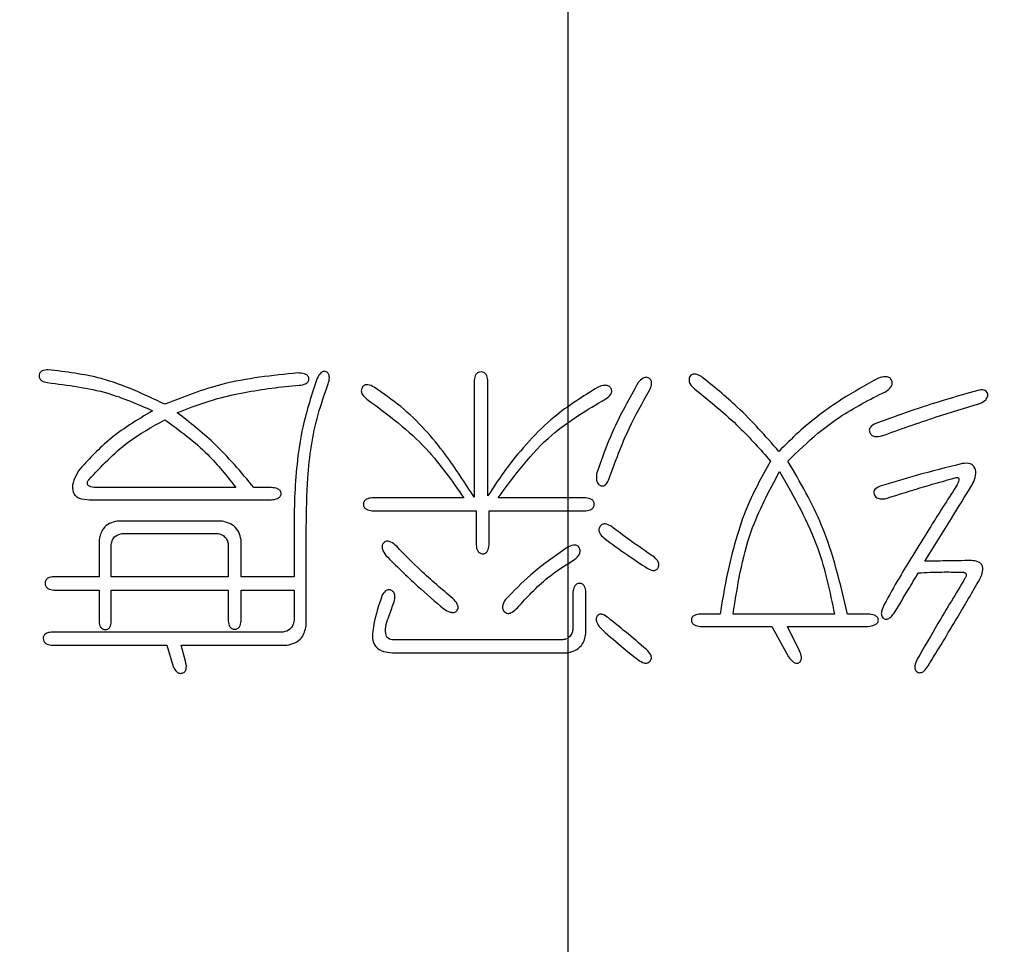
# Model space of a CAD drawing. Extents: x 0 to 657, y -1 to 746.
# Drawn here: x 223 to 224, y 238 to 239 of the extents above; entities that cross this region are included whole.
import ezdxf

# ---------------------------------------------------------------- set-up
doc = ezdxf.new("R2010")
doc.units = 0
doc.linetypes.add('SLD-实线', pattern=[0])
doc.layers.get('0').update_dxf_attribs({"linetype": 'CONTINUOUS'})
doc.layers.add('图框', color=179, linetype='SLD-实线')
doc.styles.add('SLDTEXTSTYLE1', font='锐字云字库细圆体GBK.TTF')
doc.dimstyles.new('SLDDIMSTYLE0', dxfattribs={"dimtxt": 4, "dimasz": 3, "dimexe": 0, "dimexo": 0.0625, "dimgap": 1, "dimtad": 2, "dimlfac": 1.5, "dimrnd": 1e-09, "dimzin": 12, "dimtxsty": 'SLDTEXTSTYLE1', "dimsah": 1, "dimcen": 0.09, "dimazin": 3, "dimtfac": 1, "dimtofl": 0, "dimtmove": 0, "dimatfit": 3, "dimtolj": 1, "dimtzin": 12})
doc.dimstyles.new('SLDDIMSTYLE4', dxfattribs={"dimtxt": 4, "dimasz": 3, "dimexe": 0, "dimexo": 0.0625, "dimgap": 1, "dimtad": 2, "dimlfac": 1.5, "dimrnd": 1e-09, "dimzin": 12, "dimtxsty": 'SLDTEXTSTYLE1', "dimsah": 1, "dimcen": 0.09, "dimazin": 3, "dimtol": 1, "dimtp": 0.02, "dimtm": 0.02, "dimtfac": 1, "dimtofl": 0, "dimtmove": 0, "dimatfit": 3, "dimtolj": 1})

# ---------------------------------------------------------------- blocks, each defined once
blk = doc.blocks.new('_D_6')
at = {"layer": '图框'}
for p, q in [((159.5308, 247.5896), (159.5308, 208.5895)), ((233.5308, 247.5896), (233.5308, 208.5895)), ((159.5308, 211.5895), (233.5308, 211.5895))]:
    blk.add_line(p, q, dxfattribs=at)
for points in [[(159.5308, 211.5895), (162.5308, 211.0815), (162.5308, 212.0975)], [(233.5308, 211.5895), (230.5308, 212.0975), (230.5308, 211.0815)]]:
    blk.add_solid(points, dxfattribs=at)
at = {"layer": '图框', "insert": (193.7474, 216.8804), "char_height": 4, "attachment_point": 1, "style": 'SLDTEXTSTYLE1'}
blk.add_mtext('111', dxfattribs=at)
blk = doc.blocks.new('_D_7')
at = {"layer": '图框'}
for p, q in [((169.1974, 247.5896), (169.1974, 216.5895)), ((223.8641, 247.5896), (223.8641, 216.5895)), ((169.1974, 219.5895), (223.8641, 219.5895))]:
    blk.add_line(p, q, dxfattribs=at)
for points in [[(169.1974, 219.5895), (172.1974, 219.0815), (172.1974, 220.0975)], [(223.8641, 219.5895), (220.8641, 220.0975), (220.8641, 219.0815)]]:
    blk.add_solid(points, dxfattribs=at)
at = {"layer": '图框', "char_height": 4, "attachment_point": 1, "style": 'SLDTEXTSTYLE1'}
for s, insert in [(' ±0.02', (191.1613, 224.8804)), ('82', (186.078, 224.8804))]:
    blk.add_mtext(s, dxfattribs=dict(at, insert=insert))
blk = doc.blocks.new('_D_8')
at = {"layer": '图框'}
for p, q in [((223.8641, 262.5896), (263.7697, 262.5896)), ((260.7697, 232.5896), (260.7697, 262.5896)), ((223.8641, 232.5896), (263.7697, 232.5896))]:
    blk.add_line(p, q, dxfattribs=at)
for points in [[(260.7697, 262.5896), (260.2617, 259.5896), (261.2777, 259.5896)], [(260.7697, 232.5896), (261.2777, 235.5896), (260.2617, 235.5896)]]:
    blk.add_solid(points, dxfattribs=at)
at = {"layer": '图框', "insert": (255.4788, 244.9701), "char_height": 4, "attachment_point": 1, "rotation": 90, "style": 'SLDTEXTSTYLE1'}
blk.add_mtext('45', dxfattribs=at)

msp = doc.modelspace()

# ---------------------------------------------------------------- linework, layer by layer
at = {"color": 7, "linetype": 'SLD-实线'}
for p, q in [((223.73557, 238.35279), (223.73557, 238.19212)), ((223.7542, 238.19389), (223.7542, 238.35279)), ((223.40893, 238.20537), (223.21416, 238.20537)), ((223.45759, 238.20537), (223.43372, 238.20537)), ((223.72141, 238.1912), (223.5957, 238.1912)), ((223.88876, 238.1912), (223.76836, 238.1912)), ((223.20793, 238.18858), (223.45759, 238.18858)), ((223.5957, 238.1735), (223.73826, 238.1735)), ((223.73826, 238.1735), (223.73826, 238.12661)), ((223.75597, 238.12661), (223.75597, 238.1735)), ((223.75597, 238.1735), (223.88876, 238.1735)), ((223.3903, 238.15933), (223.24603, 238.15933)), ((223.48861, 238.15225), (223.48861, 238.0832)), ((223.50539, 238.01591), (223.50539, 238.15048)), ((223.25312, 238.14254), (223.38322, 238.14254)), ((223.22124, 238.13369), (223.22124, 238.0832)), ((223.23803, 238.0832), (223.23803, 238.12746)), ((223.39831, 238.12746), (223.39831, 238.0832)), ((223.41601, 238.0832), (223.41601, 238.13369)), ((223.22124, 238.0832), (223.15927, 238.0832)), ((223.39831, 238.0832), (223.23803, 238.0832)), ((223.48861, 238.0832), (223.41601, 238.0832)), ((223.15927, 238.06464), (223.22124, 238.06464)), ((223.22124, 238.06464), (223.22124, 238.02122)), ((223.23803, 238.02122), (223.23803, 238.06464)), ((223.23803, 238.06464), (223.39831, 238.06464)), ((223.39831, 238.06464), (223.39831, 238.02214)), ((223.41601, 238.02214), (223.41601, 238.06464)), ((223.41601, 238.06464), (223.48861, 238.06464)), ((223.48861, 238.06464), (223.48861, 238.02299)), ((223.87106, 238.06195), (223.87106, 238.01152)), ((223.88876, 238.00529), (223.88876, 238.06195)), ((224.07291, 238.03185), (224.04543, 238.03185)), ((224.22957, 238.03185), (224.09061, 238.03185)), ((224.27561, 238.03185), (224.24728, 238.03185)), ((224.04543, 238.01506), (224.14373, 238.01506)), ((224.14373, 238.01506), (224.16675, 237.97342)), ((224.18177, 237.98142), (224.16498, 238.01506)), ((224.16498, 238.01506), (224.27561, 238.01506)), ((223.47352, 238.00706), (223.15573, 238.00706)), ((223.15573, 237.98935), (223.31417, 237.98935)), ((223.31417, 237.98935), (223.32302, 237.96017)), ((223.33988, 237.96725), (223.33365, 237.98935)), ((223.33365, 237.98935), (223.47884, 237.98935)), ((223.85597, 237.99644), (223.62494, 237.99644)), ((223.62671, 237.97873), (223.86306, 237.97873))]:
    msp.add_line(p, q, dxfattribs=at)
for points, knots in [([(223.15127, 238.36695), (223.14851, 238.36675), (223.14437, 238.36645), (223.14047, 238.36333), (223.13935, 238.3608), (223.13908, 238.35876), (223.1392, 238.3567), (223.1401, 238.35409), (223.14363, 238.35058), (223.14771, 238.34978), (223.15042, 238.34925)], [0, 0, 0, 0, 0.2490952, 0.3742226, 0.4366148, 0.4999859, 0.5633145, 0.6257296, 0.7509056, 1, 1, 1, 1]), ([(223.31155, 238.3196), (223.28297, 238.33315), (223.23191, 238.35734), (223.17592, 238.36401), (223.15127, 238.36695)], [0, 0, 0, 0, 0.5597572, 1, 1, 1, 1]), ([(223.53549, 238.34748), (223.53627, 238.35029), (223.53743, 238.35452), (223.53664, 238.36042), (223.53421, 238.36344), (223.53152, 238.36462), (223.52927, 238.36475), (223.52719, 238.36394), (223.52366, 238.36133), (223.52189, 238.35807), (223.52048, 238.35548)], [0, 0, 0, 0, 0.2493829, 0.3748331, 0.498682, 0.5621504, 0.62451, 0.687507, 0.7505079, 1, 1, 1, 1]), ([(223.49392, 238.36256), (223.45878, 238.35901), (223.39601, 238.35268), (223.33736, 238.32971), (223.31155, 238.3196)], [0, 0, 0, 0, 0.559901, 1, 1, 1, 1]), ([(223.52048, 238.35548), (223.51305, 238.3332), (223.50082, 238.29649), (223.49284, 238.24316), (223.48917, 238.19778), (223.4888, 238.16743), (223.48861, 238.15225)], [0, 0, 0, 0, 0.33983905, 0.55987102, 0.77992593, 1, 1, 1, 1]), ([(223.49569, 238.3457), (223.49872, 238.34607), (223.50326, 238.34663), (223.50791, 238.34984), (223.50899, 238.35276), (223.50908, 238.35506), (223.50844, 238.35731), (223.50645, 238.35968), (223.50157, 238.36216), (223.49698, 238.3624), (223.49392, 238.36256)], [0, 0, 0, 0, 0.2498258, 0.3746059, 0.4370255, 0.4996587, 0.5623534, 0.6248871, 0.7497619, 1, 1, 1, 1]), ([(223.7542, 238.35279), (223.75384, 238.35553), (223.75329, 238.35965), (223.74909, 238.36342), (223.745, 238.36412), (223.74096, 238.36331), (223.73674, 238.35959), (223.73604, 238.35551), (223.73557, 238.35279)], [0, 0, 0, 0, 0.24946554, 0.37452119, 0.49986429, 0.62518624, 0.75029122, 1, 1, 1, 1]), ([(223.97552, 238.33777), (223.97688, 238.34056), (223.97892, 238.34474), (223.97899, 238.35032), (223.9777, 238.35319), (223.97606, 238.35488), (223.97406, 238.35612), (223.97175, 238.35666), (223.96942, 238.35633), (223.96512, 238.35454), (223.96252, 238.3516), (223.96044, 238.34925)], [0, 0, 0, 0, 0.2490008, 0.3743388, 0.4364886, 0.4995593, 0.5628884, 0.6251552, 0.6880395, 0.7509386, 1, 1, 1, 1]), ([(224.04635, 238.3581), (224.04353, 238.35948), (224.03966, 238.36138), (224.03412, 238.36066), (224.03164, 238.35842), (224.03044, 238.35577), (224.02987, 238.3523), (224.03178, 238.34624), (224.03572, 238.34273), (224.03835, 238.34039)], [0, 0, 0, 0, 0.24891993, 0.34254938, 0.43580172, 0.50661966, 0.57754673, 0.71833945, 1, 1, 1, 1]), ([(224.15344, 238.25494), (224.13503, 238.27586), (224.10216, 238.31321), (224.06341, 238.34438), (224.04635, 238.3581)], [0, 0, 0, 0, 0.5598304, 1, 1, 1, 1]), ([(224.28977, 238.35548), (224.27287, 238.34616), (224.24502, 238.33081), (224.2088, 238.3053), (224.17976, 238.28158), (224.16221, 238.26382), (224.15344, 238.25494)], [0, 0, 0, 0, 0.340026, 0.5600343, 0.7800743, 1, 1, 1, 1]), ([(224.29954, 238.33685), (224.30232, 238.33875), (224.30647, 238.34159), (224.30889, 238.34716), (224.30866, 238.35051), (224.30784, 238.35288), (224.30638, 238.35493), (224.30365, 238.35688), (224.29774, 238.35783), (224.29296, 238.35642), (224.28977, 238.35548)], [0, 0, 0, 0, 0.2497523, 0.3747493, 0.4375789, 0.5007181, 0.5631603, 0.6258408, 0.7503007, 1, 1, 1, 1]), ([(223.15042, 238.34925), (223.17841, 238.34584), (223.22838, 238.33976), (223.27443, 238.31961), (223.29469, 238.31075)], [0, 0, 0, 0, 0.5600183, 1, 1, 1, 1]), ([(223.32833, 238.30806), (223.34659, 238.31506), (223.37667, 238.32659), (223.42056, 238.33592), (223.45794, 238.34218), (223.48311, 238.34453), (223.49569, 238.3457)], [0, 0, 0, 0, 0.3399139, 0.5599302, 0.7799869, 1, 1, 1, 1]), ([(223.50539, 238.15048), (223.5057, 238.17321), (223.5062, 238.21066), (223.51167, 238.26256), (223.52075, 238.30586), (223.53058, 238.3336), (223.53549, 238.34748)], [0, 0, 0, 0, 0.3400264, 0.5600308, 0.7800056, 1, 1, 1, 1]), ([(223.59838, 238.34308), (223.59558, 238.34455), (223.59208, 238.34638), (223.58737, 238.34649), (223.58511, 238.34579), (223.58322, 238.34434), (223.58156, 238.34169), (223.58038, 238.33781), (223.58242, 238.33161), (223.58614, 238.32865), (223.58861, 238.32669)], [0, 0, 0, 0, 0.2494848, 0.3122173, 0.3747401, 0.4374542, 0.5000714, 0.6251402, 0.7505237, 1, 1, 1, 1]), ([(223.73557, 238.19212), (223.72294, 238.21175), (223.70214, 238.24409), (223.66832, 238.28566), (223.63567, 238.3173), (223.61081, 238.33449), (223.59838, 238.34308)], [0, 0, 0, 0, 0.34004536, 0.56004663, 0.78003383, 1, 1, 1, 1]), ([(223.90555, 238.34308), (223.88477, 238.33026), (223.85052, 238.30913), (223.81065, 238.26968), (223.78019, 238.23344), (223.76286, 238.20707), (223.7542, 238.19389)], [0, 0, 0, 0, 0.3396682, 0.5597458, 0.7798628, 1, 1, 1, 1]), ([(223.96044, 238.34925), (223.94801, 238.32703), (223.9258, 238.28737), (223.91051, 238.24459), (223.90378, 238.22576)], [0, 0, 0, 0, 0.5599764, 1, 1, 1, 1]), ([(223.91618, 238.32715), (223.9188, 238.32894), (223.92209, 238.3312), (223.92401, 238.33549), (223.92432, 238.33784), (223.92379, 238.34014), (223.92275, 238.34224), (223.92114, 238.34397), (223.91837, 238.34543), (223.91282, 238.34588), (223.90846, 238.3442), (223.90555, 238.34308)], [0, 0, 0, 0, 0.2492935, 0.3122973, 0.3751985, 0.4379488, 0.5010897, 0.5634499, 0.6260753, 0.7505749, 1, 1, 1, 1]), ([(223.92063, 238.21776), (223.92909, 238.24099), (223.94419, 238.28248), (223.96595, 238.32087), (223.97552, 238.33777)], [0, 0, 0, 0, 0.5598925, 1, 1, 1, 1]), ([(224.03835, 238.34039), (224.05917, 238.32351), (224.09635, 238.29335), (224.12802, 238.25748), (224.14196, 238.2417)], [0, 0, 0, 0, 0.5599326, 1, 1, 1, 1]), ([(224.42611, 238.33862), (224.3997, 238.33105), (224.35252, 238.31752), (224.30649, 238.30053), (224.28623, 238.29305)], [0, 0, 0, 0, 0.5599535, 1, 1, 1, 1]), ([(224.4288, 238.32046), (224.43173, 238.32195), (224.43613, 238.32419), (224.43953, 238.32909), (224.43995, 238.33238), (224.43952, 238.33509), (224.43785, 238.33777), (224.43305, 238.33996), (224.42903, 238.33918), (224.42611, 238.33862)], [0, 0, 0, 0, 0.2809406, 0.4214834, 0.492001, 0.5633637, 0.6567293, 0.7510231, 1, 1, 1, 1]), ([(223.58861, 238.32669), (223.61739, 238.30526), (223.66883, 238.26696), (223.70533, 238.21437), (223.72141, 238.1912)], [0, 0, 0, 0, 0.5593274, 1, 1, 1, 1]), ([(223.76836, 238.1912), (223.79106, 238.22205), (223.83162, 238.27715), (223.89033, 238.31186), (223.91618, 238.32715)], [0, 0, 0, 0, 0.5597359, 1, 1, 1, 1]), ([(224.16583, 238.2417), (224.1792, 238.25481), (224.20123, 238.2764), (224.23578, 238.30202), (224.26701, 238.32066), (224.2887, 238.33145), (224.29954, 238.33685)], [0, 0, 0, 0, 0.3398439, 0.5598523, 0.779912, 1, 1, 1, 1]), ([(223.29469, 238.31075), (223.27351, 238.29798), (223.23571, 238.2752), (223.20598, 238.24268), (223.19291, 238.22839)], [0, 0, 0, 0, 0.5604372, 1, 1, 1, 1]), ([(224.29423, 238.27619), (224.31915, 238.28508), (224.36363, 238.30096), (224.40889, 238.3145), (224.4288, 238.32046)], [0, 0, 0, 0, 0.5599955, 1, 1, 1, 1]), ([(223.20708, 238.21599), (223.22422, 238.23435), (223.2549, 238.2672), (223.2942, 238.28882), (223.31155, 238.29836)], [0, 0, 0, 0, 0.5587793, 1, 1, 1, 1]), ([(223.31155, 238.29836), (223.33204, 238.28339), (223.36865, 238.25664), (223.39662, 238.22104), (223.40893, 238.20537)], [0, 0, 0, 0, 0.5597495, 1, 1, 1, 1]), ([(223.43372, 238.20537), (223.41596, 238.22654), (223.38424, 238.26434), (223.34541, 238.2947), (223.32833, 238.30806)], [0, 0, 0, 0, 0.56012532, 1, 1, 1, 1]), ([(224.28623, 238.29305), (224.28348, 238.29179), (224.28004, 238.29021), (224.27772, 238.28641), (224.27725, 238.28421), (224.27753, 238.28199), (224.27862, 238.27927), (224.28118, 238.27642), (224.28698, 238.27472), (224.29133, 238.2756), (224.29423, 238.27619)], [0, 0, 0, 0, 0.249312, 0.3119406, 0.374941, 0.4376807, 0.5008591, 0.6253599, 0.7501483, 1, 1, 1, 1]), ([(224.14196, 238.2417), (224.12967, 238.2196), (224.10943, 238.1832), (224.09221, 238.12779), (224.08045, 238.08025), (224.07542, 238.04798), (224.07291, 238.03185)], [0, 0, 0, 0, 0.3397713, 0.559804, 0.7799061, 1, 1, 1, 1]), ([(224.24728, 238.03185), (224.2377, 238.07327), (224.22058, 238.14725), (224.18256, 238.21283), (224.16583, 238.2417)], [0, 0, 0, 0, 0.5598882, 1, 1, 1, 1]), ([(224.40486, 238.23816), (224.38373, 238.23293), (224.34598, 238.22361), (224.30882, 238.21217), (224.29246, 238.20714)], [0, 0, 0, 0, 0.5599561, 1, 1, 1, 1]), ([(224.41818, 238.20891), (224.41992, 238.21217), (224.42339, 238.21867), (224.42376, 238.22827), (224.42072, 238.23515), (224.41425, 238.23941), (224.40862, 238.23866), (224.40486, 238.23816)], [0, 0, 0, 0, 0.2513034, 0.5010725, 0.6261335, 0.7506387, 1, 1, 1, 1]), ([(223.19291, 238.22839), (223.19074, 238.22419), (223.18642, 238.21585), (223.18363, 238.20369), (223.18758, 238.19456), (223.19599, 238.18939), (223.20315, 238.1889), (223.20793, 238.18858)], [0, 0, 0, 0, 0.2512739, 0.5003607, 0.6250215, 0.7498752, 1, 1, 1, 1]), ([(223.21416, 238.20537), (223.21281, 238.20565), (223.21012, 238.2062), (223.20688, 238.20773), (223.20526, 238.21011), (223.20526, 238.213), (223.20635, 238.21479), (223.20708, 238.21599)], [0, 0, 0, 0, 0.250892, 0.5009011, 0.6255348, 0.7506433, 1, 1, 1, 1]), ([(223.90378, 238.22576), (223.90327, 238.22231), (223.9025, 238.21713), (223.90461, 238.21109), (223.90732, 238.20883), (223.90944, 238.20781), (223.91148, 238.20755), (223.91379, 238.2079), (223.91783, 238.21087), (223.91945, 238.21486), (223.92063, 238.21776)], [0, 0, 0, 0, 0.2809531, 0.4217813, 0.4924416, 0.5633772, 0.6103066, 0.6573857, 0.750637, 1, 1, 1, 1]), ([(224.09061, 238.03185), (224.0966, 238.07038), (224.10729, 238.13921), (224.13997, 238.20054), (224.15436, 238.22753)], [0, 0, 0, 0, 0.5598864, 1, 1, 1, 1]), ([(224.15436, 238.22753), (224.17397, 238.19308), (224.20901, 238.13154), (224.22329, 238.06232), (224.22957, 238.03185)], [0, 0, 0, 0, 0.5597936, 1, 1, 1, 1]), ([(224.3004, 238.19035), (224.31798, 238.19599), (224.34938, 238.20606), (224.38117, 238.21482), (224.39516, 238.21868)], [0, 0, 0, 0, 0.5600137, 1, 1, 1, 1]), ([(224.39516, 238.21868), (224.39597, 238.21888), (224.39711, 238.21917), (224.3986, 238.21901), (224.39947, 238.2186), (224.40004, 238.21788), (224.40029, 238.21677), (224.40005, 238.21481), (224.39879, 238.21111), (224.39712, 238.20822), (224.39601, 238.20629)], [0, 0, 0, 0, 0.139799, 0.1949417, 0.2505448, 0.2969891, 0.3444245, 0.4382299, 0.6254103, 1, 1, 1, 1]), ([(223.45759, 238.18858), (223.46047, 238.18894), (223.4648, 238.18949), (223.46917, 238.19238), (223.47064, 238.19494), (223.47101, 238.19711), (223.47071, 238.19931), (223.46928, 238.20189), (223.46481, 238.20469), (223.46048, 238.2051), (223.45759, 238.20537)], [0, 0, 0, 0, 0.2494974, 0.3744558, 0.4369512, 0.5000276, 0.5632217, 0.6256213, 0.7506327, 1, 1, 1, 1]), ([(224.29246, 238.20714), (224.28965, 238.20604), (224.28578, 238.20453), (224.28341, 238.1998), (224.28361, 238.19644), (224.28501, 238.19341), (224.28836, 238.19046), (224.29398, 238.18949), (224.29825, 238.19006), (224.3004, 238.19035)], [0, 0, 0, 0, 0.2487926, 0.3427693, 0.4366656, 0.5311989, 0.6249682, 0.8120395, 1, 1, 1, 1]), ([(224.39601, 238.20629), (224.38446, 238.18828), (224.36545, 238.15862), (224.3396, 238.1169), (224.31799, 238.08144), (224.30451, 238.05725), (224.29777, 238.04516)], [0, 0, 0, 0, 0.3400042, 0.5600079, 0.7800102, 1, 1, 1, 1]), ([(224.35352, 238.10444), (224.36566, 238.1239), (224.38734, 238.15864), (224.40875, 238.19355), (224.41818, 238.20891)], [0, 0, 0, 0, 0.56, 1, 1, 1, 1]), ([(223.5957, 238.1912), (223.5929, 238.19091), (223.58939, 238.19054), (223.58597, 238.18816), (223.58464, 238.18654), (223.58388, 238.18458), (223.58369, 238.1825), (223.58392, 238.18042), (223.58497, 238.17784), (223.58879, 238.17454), (223.59293, 238.17392), (223.5957, 238.1735)], [0, 0, 0, 0, 0.2490609, 0.311909, 0.374836, 0.4372421, 0.5004402, 0.563556, 0.625965, 0.7507147, 1, 1, 1, 1]), ([(223.88876, 238.1735), (223.89146, 238.17393), (223.8955, 238.17459), (223.89961, 238.17842), (223.90037, 238.18185), (223.90012, 238.18452), (223.89942, 238.18645), (223.89816, 238.18806), (223.89492, 238.19051), (223.8915, 238.19089), (223.88876, 238.1912)], [0, 0, 0, 0, 0.2494267, 0.3743723, 0.4990788, 0.5623234, 0.6249134, 0.6878934, 0.7508452, 1, 1, 1, 1]), ([(223.24603, 238.15933), (223.24251, 238.15851), (223.23548, 238.15686), (223.22491, 238.14849), (223.22263, 238.1393), (223.22124, 238.13369)], [0, 0, 0, 0, 0.2813248, 0.5616333, 1, 1, 1, 1]), ([(223.41601, 238.13369), (223.41519, 238.13727), (223.41355, 238.14441), (223.40526, 238.15528), (223.39597, 238.1578), (223.3903, 238.15933)], [0, 0, 0, 0, 0.2812558, 0.5615866, 1, 1, 1, 1]), ([(223.92326, 238.15225), (223.92063, 238.15376), (223.91733, 238.15564), (223.91287, 238.15542), (223.91073, 238.1547), (223.909, 238.15326), (223.90728, 238.15086), (223.90615, 238.14716), (223.90796, 238.14128), (223.91132, 238.1383), (223.91355, 238.13631)], [0, 0, 0, 0, 0.2486984, 0.3118732, 0.3746546, 0.437217, 0.5007559, 0.6252377, 0.7501469, 1, 1, 1, 1]), ([(223.98261, 238.10975), (223.9714, 238.11751), (223.9514, 238.13137), (223.93186, 238.14587), (223.92326, 238.15225)], [0, 0, 0, 0, 0.5599938, 1, 1, 1, 1]), ([(223.23803, 238.12746), (223.23846, 238.12958), (223.23931, 238.13383), (223.24436, 238.14013), (223.2498, 238.14163), (223.25312, 238.14254)], [0, 0, 0, 0, 0.2808489, 0.5620636, 1, 1, 1, 1]), ([(223.38322, 238.14254), (223.38536, 238.14208), (223.38961, 238.14117), (223.39458, 238.13741), (223.3975, 238.13253), (223.39804, 238.12915), (223.39831, 238.12746)], [0, 0, 0, 0, 0.2804358, 0.5595378, 0.77947, 1, 1, 1, 1]), ([(223.91355, 238.13631), (223.92441, 238.12825), (223.94379, 238.11386), (223.96396, 238.10058), (223.97283, 238.09474)], [0, 0, 0, 0, 0.5599797, 1, 1, 1, 1]), ([(223.62934, 238.12484), (223.62686, 238.12701), (223.62314, 238.13028), (223.61751, 238.13227), (223.61417, 238.13173), (223.61209, 238.13029), (223.61047, 238.12839), (223.60911, 238.12532), (223.60954, 238.11929), (223.61241, 238.11518), (223.61432, 238.11244)], [0, 0, 0, 0, 0.2499389, 0.3746435, 0.437059, 0.4996032, 0.5626358, 0.6254859, 0.7506033, 1, 1, 1, 1]), ([(223.70639, 238.0531), (223.69138, 238.06582), (223.66458, 238.08854), (223.64011, 238.11375), (223.62934, 238.12484)], [0, 0, 0, 0, 0.5600294, 1, 1, 1, 1]), ([(223.73826, 238.12661), (223.73865, 238.12384), (223.73924, 238.11968), (223.74255, 238.11588), (223.74514, 238.11483), (223.74721, 238.1146), (223.74929, 238.11479), (223.75125, 238.11555), (223.75287, 238.1169), (223.75523, 238.12032), (223.75564, 238.12382), (223.75597, 238.12661)], [0, 0, 0, 0, 0.2491343, 0.3739168, 0.436315, 0.4994391, 0.5626275, 0.6250399, 0.687978, 0.7507882, 1, 1, 1, 1]), ([(223.86306, 238.12307), (223.84592, 238.11117), (223.8153, 238.08993), (223.78945, 238.06312), (223.77807, 238.05132)], [0, 0, 0, 0, 0.5597582, 1, 1, 1, 1]), ([(223.87368, 238.10713), (223.87607, 238.10919), (223.87967, 238.11229), (223.88124, 238.11851), (223.88017, 238.12238), (223.87834, 238.1249), (223.87566, 238.1266), (223.86999, 238.12646), (223.86583, 238.12442), (223.86306, 238.12307)], [0, 0, 0, 0, 0.24961217, 0.37482971, 0.50000069, 0.56265878, 0.62527473, 0.74994408, 1, 1, 1, 1]), ([(223.61432, 238.11244), (223.62874, 238.09822), (223.65448, 238.07283), (223.68192, 238.04929), (223.694, 238.03893)], [0, 0, 0, 0, 0.55998568, 1, 1, 1, 1]), ([(223.97283, 238.09474), (223.97535, 238.09342), (223.97851, 238.09178), (223.98272, 238.09175), (223.98478, 238.09231), (223.98651, 238.09356), (223.98815, 238.09584), (223.98916, 238.09931), (223.98782, 238.10493), (223.98469, 238.10783), (223.98261, 238.10975)], [0, 0, 0, 0, 0.2494757, 0.3123982, 0.3754889, 0.4379252, 0.5012314, 0.6260158, 0.7508233, 1, 1, 1, 1]), ([(223.79492, 238.0407), (223.80804, 238.05502), (223.83147, 238.08058), (223.86078, 238.09902), (223.87368, 238.10713)], [0, 0, 0, 0, 0.5599191, 1, 1, 1, 1]), ([(224.41726, 238.10536), (224.40536, 238.10514), (224.38411, 238.10475), (224.36287, 238.10454), (224.35352, 238.10444)], [0, 0, 0, 0, 0.559999, 1, 1, 1, 1]), ([(224.4288, 238.07965), (224.4301, 238.0824), (224.43269, 238.08787), (224.43364, 238.09597), (224.43035, 238.1014), (224.42495, 238.1046), (224.42033, 238.10506), (224.41726, 238.10536)], [0, 0, 0, 0, 0.2507417, 0.4992251, 0.6242388, 0.7495749, 1, 1, 1, 1]), ([(223.15927, 238.0832), (223.15642, 238.08286), (223.15284, 238.08245), (223.14944, 238.07989), (223.14772, 238.07761), (223.14706, 238.07404), (223.14792, 238.06977), (223.1522, 238.0657), (223.15644, 238.06506), (223.15927, 238.06464)], [0, 0, 0, 0, 0.24958165, 0.31252776, 0.37559794, 0.50051349, 0.62535077, 0.75032285, 1, 1, 1, 1]), ([(224.31279, 238.03539), (224.31876, 238.04529), (224.32941, 238.06298), (224.34, 238.08071), (224.34466, 238.08851)], [0, 0, 0, 0, 0.5599999, 1, 1, 1, 1]), ([(224.34466, 238.08851), (224.35541, 238.08899), (224.37459, 238.08985), (224.39379, 238.08956), (224.40224, 238.08943)], [0, 0, 0, 0, 0.5600753, 1, 1, 1, 1]), ([(224.40224, 238.08943), (224.40368, 238.08942), (224.40569, 238.08941), (224.40819, 238.08877), (224.40971, 238.08777), (224.41047, 238.08595), (224.40998, 238.08337), (224.40903, 238.08169), (224.4084, 238.08057)], [0, 0, 0, 0, 0.2802728, 0.3908718, 0.5006631, 0.6247343, 0.7503112, 1, 1, 1, 1]), ([(223.88876, 238.06195), (223.88843, 238.06474), (223.88801, 238.06824), (223.88565, 238.07168), (223.88406, 238.07306), (223.88209, 238.07383), (223.88001, 238.07401), (223.87793, 238.0738), (223.87534, 238.07272), (223.87207, 238.06887), (223.87146, 238.06471), (223.87106, 238.06195)], [0, 0, 0, 0, 0.2490687, 0.31203336, 0.37496243, 0.43723788, 0.50053716, 0.56375483, 0.62600888, 0.75100828, 1, 1, 1, 1]), ([(224.4084, 238.08057), (224.396, 238.06001), (224.37385, 238.0233), (224.35235, 237.9862), (224.34289, 237.96988)], [0, 0, 0, 0, 0.5600014, 1, 1, 1, 1]), ([(224.35797, 237.96102), (224.37146, 237.98301), (224.39554, 238.02227), (224.41864, 238.06212), (224.4288, 238.07965)], [0, 0, 0, 0, 0.56000264, 1, 1, 1, 1]), ([(223.60901, 238.05664), (223.60373, 238.04079), (223.59714, 238.02097), (223.59537, 237.99563), (223.602, 237.98388), (223.61427, 237.97938), (223.62256, 237.97895), (223.62671, 237.97873)], [0, 0, 0, 0, 0.5012269, 0.6266046, 0.7497824, 0.8745391, 1, 1, 1, 1]), ([(223.6258, 238.0487), (223.62649, 238.05155), (223.62752, 238.05582), (223.62586, 238.06158), (223.623, 238.06407), (223.62027, 238.06507), (223.61807, 238.06527), (223.61593, 238.06476), (223.61213, 238.06256), (223.61039, 238.05927), (223.60901, 238.05664)], [0, 0, 0, 0, 0.2496684, 0.3746568, 0.4991525, 0.5623791, 0.6250966, 0.688052, 0.7509015, 1, 1, 1, 1]), ([(223.62494, 237.99644), (223.62369, 237.99658), (223.62119, 237.99686), (223.61768, 237.99848), (223.61517, 238.00147), (223.61248, 238.01226), (223.61864, 238.0285), (223.62361, 238.04251), (223.6258, 238.0487)], [0, 0, 0, 0, 0.0626458, 0.1252025, 0.187579, 0.2500334, 0.6690408, 1, 1, 1, 1]), ([(223.694, 238.03893), (223.69677, 238.03722), (223.70094, 238.03465), (223.70673, 238.03383), (223.7099, 238.03479), (223.71177, 238.0364), (223.71323, 238.03839), (223.7139, 238.04165), (223.71212, 238.04728), (223.70868, 238.05077), (223.70639, 238.0531)], [0, 0, 0, 0, 0.2501741, 0.3751482, 0.4376565, 0.5003214, 0.5629665, 0.6255298, 0.7500753, 1, 1, 1, 1]), ([(223.77807, 238.05132), (223.77634, 238.04846), (223.77417, 238.04487), (223.77436, 238.03994), (223.77512, 238.0376), (223.77647, 238.03553), (223.77831, 238.0339), (223.78054, 238.03282), (223.78384, 238.03259), (223.7892, 238.03497), (223.79263, 238.03841), (223.79492, 238.0407)], [0, 0, 0, 0, 0.2491363, 0.3119269, 0.3749633, 0.4379877, 0.5007093, 0.5632619, 0.625776, 0.7502494, 1, 1, 1, 1]), ([(224.29777, 238.04516), (224.29634, 238.04202), (224.29418, 238.03732), (224.29357, 238.03115), (224.2948, 238.02783), (224.2967, 238.026), (224.29906, 238.02481), (224.30173, 238.02487), (224.30417, 238.02583), (224.30831, 238.02899), (224.3108, 238.03255), (224.31279, 238.03539)], [0, 0, 0, 0, 0.250072, 0.3748278, 0.4372673, 0.4997982, 0.5622775, 0.6247971, 0.687359, 0.7500284, 1, 1, 1, 1]), ([(223.91972, 238.02654), (223.91733, 238.02833), (223.91434, 238.03057), (223.91005, 238.0318), (223.9078, 238.03184), (223.90567, 238.03101), (223.90363, 238.02882), (223.90232, 238.02514), (223.90371, 238.0192), (223.90643, 238.01565), (223.90824, 238.01329)], [0, 0, 0, 0, 0.2497871, 0.3124754, 0.3749949, 0.4375395, 0.5000698, 0.6245077, 0.7501093, 1, 1, 1, 1]), ([(224.04543, 238.03185), (224.04272, 238.03156), (224.03866, 238.03113), (224.0347, 238.02815), (224.03361, 238.02563), (224.03342, 238.02359), (224.03367, 238.02156), (224.03482, 238.01907), (224.03868, 238.01602), (224.04273, 238.01545), (224.04543, 238.01506)], [0, 0, 0, 0, 0.2493271, 0.3743068, 0.4366109, 0.4999683, 0.5631496, 0.625526, 0.7505177, 1, 1, 1, 1]), ([(224.27561, 238.01506), (224.27862, 238.01542), (224.28313, 238.01597), (224.28784, 238.01874), (224.28952, 238.02132), (224.28988, 238.0236), (224.2896, 238.02588), (224.28794, 238.0285), (224.28315, 238.03117), (224.27863, 238.03157), (224.27561, 238.03185)], [0, 0, 0, 0, 0.2501718, 0.3747104, 0.4376837, 0.4999891, 0.5624651, 0.6253664, 0.7497976, 1, 1, 1, 1]), ([(223.22124, 238.02122), (223.22166, 238.0187), (223.22228, 238.01491), (223.22597, 238.01117), (223.22976, 238.01035), (223.23296, 238.01094), (223.23499, 238.01248), (223.2373, 238.01549), (223.23771, 238.01868), (223.23803, 238.02122)], [0, 0, 0, 0, 0.249701, 0.3746635, 0.4995566, 0.624492, 0.6875133, 0.7505085, 1, 1, 1, 1]), ([(223.39831, 238.02214), (223.39871, 238.01948), (223.39932, 238.01548), (223.40328, 238.01167), (223.40725, 238.01077), (223.41058, 238.01148), (223.41275, 238.013), (223.41524, 238.01611), (223.41567, 238.01946), (223.41601, 238.02214)], [0, 0, 0, 0, 0.2496351, 0.3744129, 0.4994583, 0.624499, 0.687601, 0.7503059, 1, 1, 1, 1]), ([(223.48861, 238.02299), (223.48823, 238.0208), (223.48746, 238.01641), (223.48254, 238.0097), (223.47694, 238.00806), (223.47352, 238.00706)], [0, 0, 0, 0, 0.2809428, 0.5612498, 1, 1, 1, 1]), ([(223.47884, 237.98935), (223.48256, 237.99016), (223.48999, 237.99177), (223.50144, 238.00026), (223.5039, 238.00998), (223.50539, 238.01591)], [0, 0, 0, 0, 0.2814647, 0.5617068, 1, 1, 1, 1]), ([(223.97198, 237.98319), (223.96233, 237.9914), (223.94509, 238.00607), (223.92747, 238.02028), (223.91972, 238.02654)], [0, 0, 0, 0, 0.5599952, 1, 1, 1, 1]), ([(223.15573, 238.00706), (223.15305, 238.00675), (223.14969, 238.00636), (223.14658, 238.00386), (223.14506, 238.00168), (223.14436, 237.99835), (223.14526, 237.99438), (223.14909, 237.99044), (223.15307, 237.98979), (223.15573, 237.98935)], [0, 0, 0, 0, 0.2495096, 0.3122548, 0.3753452, 0.5003874, 0.6254389, 0.7501808, 1, 1, 1, 1]), ([(223.87106, 238.01152), (223.8707, 238.00934), (223.86999, 238.00501), (223.86605, 238.00004), (223.86107, 237.99728), (223.85767, 237.99672), (223.85597, 237.99644)], [0, 0, 0, 0, 0.2802168, 0.5592706, 0.7794775, 1, 1, 1, 1]), ([(223.86306, 237.97873), (223.86674, 237.97955), (223.8741, 237.98119), (223.88261, 237.98791), (223.88728, 237.99654), (223.88827, 238.00237), (223.88876, 238.00529)], [0, 0, 0, 0, 0.28025658, 0.55927101, 0.77945099, 1, 1, 1, 1]), ([(223.90824, 238.01329), (223.91772, 238.00471), (223.93465, 237.9894), (223.95256, 237.97525), (223.96044, 237.96902)], [0, 0, 0, 0, 0.5599667, 1, 1, 1, 1]), ([(223.96044, 237.96902), (223.96303, 237.9674), (223.96692, 237.96497), (223.97246, 237.96442), (223.97527, 237.96571), (223.97694, 237.96732), (223.9781, 237.96933), (223.97881, 237.97234), (223.97749, 237.97777), (223.97418, 237.98102), (223.97198, 237.98319)], [0, 0, 0, 0, 0.2497006, 0.3740823, 0.4366183, 0.4992061, 0.5623034, 0.6252258, 0.7503278, 1, 1, 1, 1]), ([(224.16675, 237.97342), (224.16853, 237.97108), (224.17121, 237.96756), (224.17567, 237.96457), (224.17869, 237.96441), (224.18083, 237.96516), (224.18258, 237.96658), (224.18419, 237.96914), (224.18458, 237.97452), (224.18289, 237.97866), (224.18177, 237.98142)], [0, 0, 0, 0, 0.24971803, 0.37433779, 0.43687189, 0.49923095, 0.56231652, 0.62505434, 0.75032421, 1, 1, 1, 1]), ([(223.32302, 237.96017), (223.32433, 237.9574), (223.32596, 237.95393), (223.32969, 237.95137), (223.33185, 237.95062), (223.33413, 237.95066), (223.33631, 237.95125), (223.33831, 237.95234), (223.34024, 237.95468), (223.34151, 237.95993), (223.34053, 237.96432), (223.33988, 237.96725)], [0, 0, 0, 0, 0.249204, 0.3123608, 0.3752239, 0.43795, 0.5011234, 0.5636114, 0.6261019, 0.7504263, 1, 1, 1, 1]), ([(224.34289, 237.96988), (224.34161, 237.96697), (224.3397, 237.96261), (224.33955, 237.95683), (224.34114, 237.954), (224.34304, 237.95248), (224.34527, 237.95154), (224.34853, 237.95141), (224.35362, 237.95432), (224.35623, 237.95835), (224.35797, 237.96102)], [0, 0, 0, 0, 0.2497676, 0.3740565, 0.4365766, 0.4990138, 0.5623788, 0.6247891, 0.7502546, 1, 1, 1, 1])]:
    msp.add_open_spline(points, degree=3, knots=knots, dxfattribs=at)

# ---------------------------------------------------------------- dimensions: what is measured, and where the dimension line sits
at = {"layer": '图框'}
dim = msp.add_linear_dim(base=(260.76971, 262.58956), p1=(223.86409, 232.58956), p2=(223.86409, 262.58956), angle=90, dimstyle='SLDDIMSTYLE0', dxfattribs=at)
dim.commit()
dim.dimension.update_dxf_attribs({"geometry": '_D_8', "text_midpoint": (260.76971, 247.58956), "dimtype": 160})
for base, p1, p2, dimstyle, picture, middle in [((233.53076, 211.58951), (159.53076, 247.58956), (233.53076, 247.58956), 'SLDDIMSTYLE0', '_D_6', (196.53076, 211.58951)), ((223.86409, 219.58951), (169.19743, 247.58956), (223.86409, 247.58956), 'SLDDIMSTYLE4', '_D_7', (196.53076, 219.58951))]:
    dim = msp.add_linear_dim(base=base, p1=p1, p2=p2, dimstyle=dimstyle, dxfattribs=at)
    dim.commit()
    dim.dimension.update_dxf_attribs({"geometry": picture, "text_midpoint": middle, "dimtype": 160})

doc.saveas('drawing.dxf')
